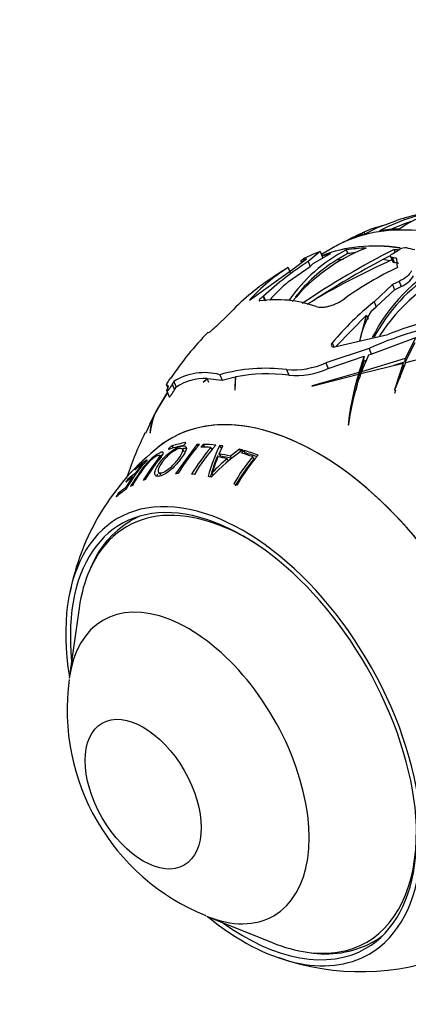
# Paper-space layout 'Layout1' of a CAD drawing. Units: millimetres. Extents: x 0 to 792, y 0 to 1270.
# Drawn here: x 121 to 150, y 71 to 146 of the extents above; entities that cross this region are included whole.
import ezdxf
from ezdxf import colors
from ezdxf.entities.mleader import LeaderData, LeaderLine
from ezdxf.math import Vec2, Vec3

# ---------------------------------------------------------------- set-up
doc = ezdxf.new("R2010")
doc.units = ezdxf.units.MM
doc.layers.add('DV7_Défaut', color=7, linetype='Continuous')
doc.layers.add('Défaut', color=7, linetype='Continuous')

# ---------------------------------------------------------------- blocks, each defined once
blk = doc.blocks.new('_DOT')
at = {"color": 0}
blk.add_line((0, 0), (-1, 0), dxfattribs=at)
at = {"color": 0, "const_width": 0.333}
blk.add_lwpolyline([(-0.1665, 0, 1), (0.1665, 0, 1)], format="xyb", close=True, dxfattribs=at)
blk = doc.blocks.new('SE6')
at = {"layer": 'DV7_Défaut', "color": 7, "linetype": 'Continuous'}
for p, q in [((147.985, 130.181), (149.39, 130.68)), ((146.841, 129.743), (146.11, 129.362)), ((146.459, 129.588), (146.841, 129.743)), ((146.971, 129.818), (146.833, 129.756)), ((146.882, 129.64), (146.841, 129.743)), ((146.942, 129.64), (147.985, 130.181)), ((147.489, 130.032), (146.971, 129.818)), ((147.025, 129.683), (146.971, 129.818)), ((148.7, 130.391), (147.489, 130.032)), ((147.858, 130.161), (147.687, 130.091)), ((143.63, 128.332), (142.714, 127.578)), ((143.63, 128.332), (143.82, 127.847)), ((144.597, 128.628), (143.714, 128.118)), ((144.849, 128.759), (144.725, 128.695)), ((145.734, 128.179), (145.624, 128.46)), ((149.125, 128.174), (149.689, 128.514)), ((149.328, 128.296), (149.251, 128.493)), ((141.555, 126.996), (142.572, 127.774)), ((142.149, 127.643), (142.207, 127.495)), ((142.572, 127.774), (142.173, 127.648)), ((142.173, 127.648), (142.227, 127.511)), ((142.275, 127.726), (142.334, 127.761)), ((142.714, 127.578), (142.858, 127.211)), ((143.092, 127.427), (144.414, 128.19)), ((145.734, 128.179), (144.871, 127.679)), ((148.961, 128.007), (148.392, 127.721)), ((148.987, 127.968), (149.133, 127.594)), ((149.123, 127.883), (149.27, 127.509)), ((149.527, 127.135), (149.475, 127.804)), ((138.243, 124.646), (141.555, 126.996)), ((141.184, 127.12), (141.332, 126.743)), ((141.196, 127.094), (141.184, 127.12)), ((141.196, 127.094), (141.305, 126.818)), ((141.224, 126.056), (142.858, 127.211)), ((142.858, 127.211), (143.092, 127.427)), ((149.631, 126.063), (149.127, 125.819)), ((149.631, 126.063), (149.784, 125.673)), ((149.127, 125.819), (147.731, 124.521)), ((147.886, 124.125), (149.28, 125.429)), ((149.127, 125.819), (149.28, 125.429)), ((149.28, 125.429), (149.784, 125.673)), ((139.312, 124.938), (139.28, 124.916)), ((139.28, 124.916), (139.408, 124.59)), ((139.312, 124.938), (139.449, 124.591)), ((147.731, 124.521), (147.886, 124.125)), ((147.503, 123.803), (147.886, 124.125)), ((135.898, 122.827), (136.473, 123.359)), ((144.854, 121.124), (147.156, 123.499)), ((146.642, 121.53), (147.156, 123.499)), ((147.156, 123.499), (147.274, 123.198)), ((135.112, 122.171), (135.122, 122.171)), ((144.712, 121.092), (148.766, 122.013)), ((147.516, 120.516), (150.922, 121.786)), ((150.922, 121.786), (150.104, 120.197)), ((147.345, 120.95), (144.056, 119.865)), ((144.542, 121.388), (144.661, 121.082)), ((147.345, 120.95), (147.516, 120.516)), ((150.844, 121.397), (150.105, 119.937)), ((144.226, 119.432), (146.982, 120.376)), ((146.982, 120.376), (146.575, 119.129)), ((146.944, 120.003), (146.577, 118.857)), ((146.773, 119.186), (147.325, 120.468)), ((150.104, 120.197), (146.773, 119.186)), ((146.944, 120.003), (147.149, 120.059)), ((147.325, 120.468), (147.516, 120.516)), ((150.105, 119.937), (150.104, 120.197)), ((141.07, 119.347), (141.238, 118.918)), ((144.056, 119.865), (144.226, 119.432)), ((146.719, 119.044), (149.956, 119.849)), ((150.105, 119.937), (149.227, 119.668)), ((149.956, 119.849), (149.278, 117.798)), ((149.306, 117.814), (150.156, 119.898)), ((149.958, 119.587), (149.66, 118.683)), ((149.958, 119.587), (149.956, 119.849)), ((134.718, 118.381), (135.036, 118.678)), ((135.019, 118.679), (134.736, 118.409)), ((135.144, 118.361), (135.019, 118.679)), ((135.036, 118.678), (136.149, 118.539)), ((135.983, 118.962), (136.149, 118.539)), ((136.149, 118.539), (137.154, 118.79)), ((137.154, 118.79), (137.133, 117.772)), ((137.154, 117.813), (137.2, 118.799)), ((137.195, 118.686), (137.154, 118.79)), ((142.99, 118.085), (146.535, 118.997)), ((146.575, 119.129), (143.014, 118.108)), ((146.536, 118.725), (146.337, 117.77)), ((146.536, 118.725), (146.535, 118.997)), ((146.577, 118.857), (146.575, 119.129)), ((146.773, 119.057), (146.773, 119.186)), ((131.913, 118.191), (132.011, 117.941)), ((132.063, 118.122), (131.913, 118.191)), ((131.955, 117.726), (132.131, 117.279)), ((131.957, 117.751), (132.063, 118.122)), ((132.482, 118.446), (132.366, 118.246)), ((132.366, 118.246), (132.539, 117.805)), ((132.482, 118.446), (132.654, 118.007)), ((132.539, 117.805), (132.654, 118.007)), ((134.736, 118.409), (134.718, 118.381)), ((137.133, 117.772), (137.154, 117.813)), ((143.014, 118.108), (142.99, 118.085)), ((149.278, 117.798), (149.306, 117.814)), ((149.367, 117.793), (149.279, 117.527)), ((131.228, 116.345), (132.001, 117.609)), ((132.001, 117.609), (131.268, 116.417)), ((132.005, 117.599), (131.33, 116.523)), ((131.193, 116.274), (130.627, 115.201)), ((131.164, 116.235), (130.661, 115.184)), ((131.213, 116.312), (131.193, 116.274)), ((130.339, 114.513), (131.132, 116.175)), ((145.754, 115.112), (145.784, 115.149)), ((130.671, 114.52), (130.684, 114.558)), ((132.209, 113.271), (132.124, 113.376)), ((132.453, 113.39), (132.342, 113.533)), ((134.243, 113.638), (132.596, 111.419)), ((133.292, 113.109), (133.148, 113.299)), ((133.376, 113.744), (133.344, 113.791)), ((134.327, 113.514), (134.243, 113.638)), ((134.724, 113.65), (134.549, 113.453)), ((134.848, 113.458), (134.724, 113.65)), ((135.401, 113.268), (135.304, 113.423)), ((135.935, 112.931), (136.211, 113.539)), ((136.086, 113.38), (135.976, 113.571)), ((137.486, 113.283), (136.792, 112.756)), ((137.58, 113.095), (137.486, 113.283)), ((131.563, 112.655), (131.399, 112.84)), ((136.048, 112.75), (135.935, 112.931)), ((136.652, 112.382), (136.545, 112.558)), ((136.895, 112.576), (136.792, 112.756)), ((137.816, 113.194), (137.642, 112.993)), ((137.906, 113.007), (137.816, 113.194)), ((137.906, 113.007), (137.84, 112.93)), ((138.575, 112.542), (138.491, 112.722)), ((130.103, 112.166), (129.501, 111.405)), ((129.686, 111.926), (129.512, 111.724)), ((129.722, 111.892), (129.686, 111.926)), ((130.145, 112.124), (130.103, 112.166)), ((129.337, 111.177), (128.803, 110.358)), ((128.986, 111.017), (128.823, 110.787)), ((129.047, 110.965), (128.986, 111.017)), ((129.395, 111.127), (129.337, 111.177)), ((129.551, 111.36), (129.501, 111.405)), ((131.312, 111.516), (131.482, 111.355)), ((135.511, 111.322), (135.387, 111.481)), ((128.869, 110.309), (128.803, 110.358)), ((128.25, 109.925), (128.098, 109.663)), ((128.338, 109.863), (128.25, 109.925)), ((125.269, 101.185), (124.512, 95.849)), ((134.973, 77.73), (139.972, 75.718))]:
    blk.add_line(p, q, dxfattribs=at)
for centre, radius, start, end in [((155.055, 116.944), 14.688, 97.2889, 118.03064), ((154.815, 122.695), 8.987, 93.20329, 125.04934), ((154.929, 113.75), 17.815, 95.53264, 105.03381), ((154.977, 117.197), 14.138, 108.29625, 114.74197), ((153.123, 119.993), 11.319, 104.39665, 109.25713), ((148.146, 125.977), 3.987, 109.15588, 117.79328), ((151.85, 117.704), 13.043, 115.2855, 118.77241), ((151.043, 117.881), 11.886, 117.12559, 145.57508), ((152.082, 115.821), 13.709, 111.19524, 140.50181), ((178.322, 70.999), 64.426, 116.82307, 124.03791), ((145.16, 127.738), 1.052, 114.42895, 122.3403), ((150.09, 127.784), 0.833, 83.01098, 118.79075), ((156.209, 106.679), 24.878, 122.85147, 132.78035), ((150.854, 117.881), 11.48, 121.40648, 142.60588), ((145.377, 122.509), 6.07, 115.30813, 120.08698), ((171.918, 76.216), 56.315, 113.90835, 121.35246), ((178.639, 70.59), 64.644, 117.89796, 123.33742), ((159.21, 116.013), 12.972, 117.81229, 153.58935), ((149.094, 114.73), 14.699, 122.55385, 137.57759), ((155.487, 103.61), 27.517, 121.3167, 125.4036), ((160.825, 103.346), 26.335, 115.40327, 125.65269), ((159.23, 115.758), 12.987, 122.32133, 152.18449), ((159.501, 114.652), 13.488, 113.11295, 147.4485), ((150.489, 110.495), 19.025, 124.69161, 137.45461), ((149.835, 115.891), 13.322, 130.26809, 138.95181), ((149.02, 127.538), 2.015, 292.28601, 328.64798), ((140.313, 115.695), 8.975, 70.39836, 98.21347), ((163.604, 105.177), 25.023, 129.37016, 139.62155), ((154.248, 119.908), 7.788, 149.99903, 167.91061), ((157.856, 97.987), 25.255, 96.63967, 114.5948), ((158.243, 98.416), 25.429, 96.92469, 111.88108), ((73.48, 434.713), 324.018, 283.68837, 285.67253), ((150.997, 106.38), 22.426, 135.17335, 146.71681), ((139.461, 106.812), 12.638, 82.68268, 105.97007), ((141.536, 125.517), 6.188, 265.68113, 294.03125), ((141.726, 125.019), 6.12, 265.42834, 294.10554), ((134.823, 114.7), 4.417, 74.76474, 122.00021), ((134.859, 114.743), 3.939, 87.66969, 124.03458), ((139.593, 106.169), 12.855, 82.6442, 100.72489), ((166.415, 112.982), 20.771, 163.16493, 174.11427), ((163.527, 112.948), 17.879, 160.06613, 172.93105), ((134.877, 114.259), 4.203, 150.25222, 175.9227), ((144.902, 106.078), 17.085, 142.92078, 143.52295), ((147.59, 104.967), 19.938, 144.63114, 144.95015), ((134.362, 114.384), 3.694, 150.99534, 177.88815), ((155.566, 102.328), 28.079, 154.22526, 161.54092), ((142.909, 98.797), 18.687, 128.06125, 169.32191), ((132.607, 112.936), 0.653, 113.94706, 137.34139), ((144.898, 104.172), 14.111, 137.82242, 149.06171), ((132.953, 114.031), 0.513, 287.98437, 317.93605), ((145.993, 104.145), 14.154, 139.04492, 149.19538), ((146.119, 104.195), 14.047, 137.95395, 149.26571), ((147.623, 107.889), 12.959, 153.99457, 165.15676), ((146.426, 100.547), 15.362, 124.44487, 136.3018), ((140.776, 103.309), 13.814, 138.45064, 150.03513), ((147.548, 107.811), 12.743, 156.94184, 164.73566), ((154.547, 105.135), 20.18, 157.97119, 161.67256), ((144.509, 102.87), 12.542, 129.41919, 136.64093), ((149.033, 103.854), 13.776, 139.9245, 150.48491), ((148.937, 103.83), 13.538, 139.94609, 150.52278), ((149.169, 103.866), 13.637, 138.85152, 150.65503), ((141.513, 103.238), 14.282, 142.85917, 149.71253), ((132.902, 101.547), 7.284, 120.74516, 158.3064), ((141.255, 93.44), 16.899, 172.12344, 248.00102), ((144.056, 82.369), 7.508, 260.17809, 297.72832), ((146.715, 92.175), 18.672, 250.45799, 291.95667)]:
    blk.add_arc(centre, radius, start, end, dxfattribs=at)
for centre, major_axis, start_param, end_param in [((159, 103.681), (14.403, -24.946), 0, 3.141593), ((159.142, 103.763), (-14.402, 24.946), -0.300834, -0.215494), ((159.142, 103.763), (-14.402, 24.946), 6.22694, 6.275941), ((159.142, 103.763), (-14.402, 24.946), -0.143194, -0.091127), ((156.52, 102.249), (-14.608, 25.301), 6.171599, 6.225299), ((156.893, 102.465), (14.403, -24.946), 2.71628, 3.057453), ((156.865, 102.448), (-14.403, 24.947), 5.857752, 6.197097), ((156.617, 102.305), (-14.407, 24.953), -0.30082, -0.215507), ((156.617, 102.305), (-14.253, 24.687), -0.248258, -0.215075), ((156.617, 102.305), (-14.407, 24.953), -0.431863, -0.415482), ((156.52, 102.249), (-14.608, 25.301), -0.506657, -0.474067), ((156.617, 102.305), (-14.407, 24.953), -0.143229, -0.102994), ((155.749, 101.804), (-14.253, 24.687), -0.24747, -0.215356), ((155.749, 101.804), (-14.253, 24.687), -0.441484, -0.41175), ((155.344, 101.571), (-14.592, 25.275), -0.49703, -0.479169), ((155.344, 101.571), (-14.392, 24.928), -0.50046, -0.482335), ((143.444, 94.7), (11.2, -19.399), 0, 3.231125), ((143.444, 94.7), (11.2, -19.399), 0, 3.221728), ((141.688, 93.686), (-10.959, 18.981), -0.198956, -0.119161), ((141.957, 93.841), (-11.009, 19.069), -0.199198, -0.119787), ((141.641, 93.659), (-10.95, 18.965), -0.301818, -0.287314), ((141.434, 93.54), (-10.907, 18.891), -0.376661, -0.322652), ((141.641, 93.659), (-10.95, 18.965), -0.390797, -0.322389), ((141.641, 93.659), (-10.95, 18.965), -0.427158, -0.410861), ((141.641, 93.659), (-10.95, 18.965), -0.530577, -0.513775), ((141.641, 93.659), (-10.95, 18.965), 0.023418, 0.096589), ((140.851, 93.203), (-10.77, 18.654), -0.498742, -0.450102), ((141.058, 93.322), (-10.821, 18.743), -0.502883, -0.444039), ((141.115, 93.355), (-10.703, 18.538), -0.502883, -0.444039), ((141.434, 93.54), (-10.907, 18.891), -0.593424, -0.536967), ((141.641, 93.659), (-10.95, 18.965), -0.607449, -0.535838), ((141.689, 93.687), (-10.829, 18.757), -0.595355, -0.535838), ((141.434, 93.54), (-10.907, 18.891), 0.039712, 0.098029), ((140.493, 92.997), (-10.673, 18.486), 0.046387, 0.098526), ((140.7, 93.116), (-10.73, 18.585), 0.044731, 0.096561), ((139.588, 92.474), (-10.382, 17.982), -0.102784, -0.0873), ((139.588, 92.474), (-10.382, 17.982), -0.304355, -0.289057), ((139.588, 92.474), (-10.382, 17.982), -0.398246, -0.382821), ((139.588, 92.474), (-10.382, 17.982), -0.490404, -0.474438), ((139.796, 92.594), (-10.455, 18.108), 0.052881, 0.110706), ((139.588, 92.474), (10.382, -17.982), 3.128257, 3.144126), ((139.588, 92.474), (-10.382, 17.982), -0.627603, -0.611247), ((138.039, 91.58), (9.133, -15.819), 2.28715, 3.540786), ((139.588, 92.474), (-10.382, 17.982), 0.039103, 0.113396), ((137.787, 91.434), (9.575, -16.584), 0, 4.130224), ((137.787, 91.434), (9.325, -16.151), 0, 4.048393), ((138.494, 91.842), (9.25, -16.021), 3.073265, 3.148776), ((138.039, 91.58), (9.133, -15.819), 3.540786, 3.776786), ((133.598, 89.015), (6.498, -11.254), 0, 3.776786), ((138.039, 91.58), (9.133, -15.819), 0, 0.854443), ((133.598, 89.015), (6.498, -11.254), 5.647992, 6.283185), ((137.787, 91.434), (9.575, -16.584), 5.294554, 6.283185), ((137.787, 91.434), (9.325, -16.151), 5.376385, 6.283185), ((138.039, 91.58), (9.133, -15.819), 5.862653, 6.283185), ((138.494, 91.842), (9.25, -16.021), 6.264834, 6.283185), ((138.494, 91.842), (9.25, -16.021), 0, 0.068327), ((138.039, 91.58), (9.133, -15.819), -0.635193, -0.420532)]:
    blk.add_ellipse(centre, major_axis=major_axis, ratio=0.57735, start_param=start_param, end_param=end_param, dxfattribs=at)
blk.add_ellipse((130.148, 87.024), major_axis=(3.122, -5.408), ratio=0.57735, dxfattribs=at)
for points, degree in [([(142.173, 127.648), (142.158, 127.642), (142.15, 127.64), (142.149, 127.642)], 3), ([(142.162, 127.656), (142.181, 127.67), (142.221, 127.695), (142.275, 127.726)], 3), ([(149.133, 127.595), (149.149, 127.555), (149.197, 127.525), (149.27, 127.509)], 3), ([(146.944, 120.003), (146.963, 120.189), (146.982, 120.376)], 2), ([(132.074, 113.285), (132.079, 113.279), (132.092, 113.279), (132.109, 113.285)], 3), ([(131.606, 112.839), (131.56, 112.82), (131.51, 112.796), (131.455, 112.766)], 3)]:
    blk.add_open_spline(points, degree=degree, dxfattribs=at)
for points, knots in [([(149.123, 127.883), (149.034, 127.902), (148.981, 127.944), (148.98, 128.051), (149.032, 128.115), (149.125, 128.174)], [0, 0, 0, 0, 0.5, 0.5, 1, 1, 1, 1]), ([(150.589, 126.876), (150.555, 126.804), (150.509, 126.732), (150.392, 126.588), (150.321, 126.515), (150.076, 126.306), (149.868, 126.174), (149.631, 126.063)], [0, 0, 0, 0, 0.25, 0.25, 0.5, 0.5, 1, 1, 1, 1]), ([(139.28, 124.916), (139.172, 124.841), (139.068, 124.748), (138.99, 124.643), (138.977, 124.615), (138.982, 124.58), (139, 124.573), (139.031, 124.578)], [0, 0, 0, 0, 0.5, 0.5, 0.75, 0.75, 1, 1, 1, 1]), ([(143.325, 124.15), (143.386, 124.13), (143.454, 124.116), (143.602, 124.098), (143.683, 124.096), (143.853, 124.102), (143.942, 124.111), (144.128, 124.142), (144.225, 124.163), (144.421, 124.217), (144.52, 124.25), (144.72, 124.325), (144.821, 124.369), (145.114, 124.51), (145.303, 124.622), (145.475, 124.745)], [0, 0, 0, 0, 0.125, 0.125, 0.25, 0.25, 0.375, 0.375, 0.5, 0.5, 0.625, 0.625, 0.75, 0.75, 1, 1, 1, 1]), ([(135.122, 122.171), (135.126, 122.163), (135.151, 122.175), (135.236, 122.236), (135.295, 122.283), (135.438, 122.406), (135.521, 122.479), (135.702, 122.644), (135.797, 122.732), (135.898, 122.827)], [0, 0, 0, 0, 0.25, 0.25, 0.5, 0.5, 0.75, 0.75, 1, 1, 1, 1]), ([(144.542, 121.388), (144.474, 121.309), (144.457, 121.218), (144.505, 121.124), (144.534, 121.099), (144.611, 121.075), (144.662, 121.076), (144.712, 121.092)], [0, 0, 0, 0, 0.5, 0.5, 0.75, 0.75, 1, 1, 1, 1]), ([(131.913, 118.191), (131.907, 118.189), (131.911, 118.201), (131.937, 118.25), (131.96, 118.288), (132.053, 118.434), (132.147, 118.575), (132.257, 118.734)], [0, 0, 0, 0, 0.25, 0.25, 0.5, 0.5, 1, 1, 1, 1]), ([(132.366, 118.246), (132.29, 118.115), (132.187, 117.965), (132.056, 117.8), (132.015, 117.756), (131.961, 117.713), (131.948, 117.718), (131.957, 117.751)], [0, 0, 0, 0, 0.5, 0.5, 0.75, 0.75, 1, 1, 1, 1]), ([(132.131, 117.278), (132.135, 117.269), (132.146, 117.273), (132.191, 117.308), (132.231, 117.354), (132.362, 117.521), (132.464, 117.673), (132.539, 117.805)], [0, 0, 0, 0, 0.1766917, 0.1766917, 0.4511278, 0.4511278, 1, 1, 1, 1]), ([(131.393, 112.227), (131.185, 111.943), (131.036, 111.654), (131.025, 111.355), (131.055, 111.278), (131.195, 111.207), (131.303, 111.213), (131.666, 111.303), (131.987, 111.493), (132.584, 112.018), (132.841, 112.321), (133.261, 112.883), (133.426, 113.156), (133.458, 113.518), (133.303, 113.579), (132.822, 113.47), (132.488, 113.294), (131.869, 112.804), (131.601, 112.512), (131.393, 112.227)], [0, 0, 0, 0, 0.125, 0.125, 0.1875, 0.1875, 0.25, 0.25, 0.375, 0.375, 0.5, 0.5, 0.625, 0.625, 0.75, 0.75, 0.875, 0.875, 1, 1, 1, 1]), ([(131.598, 112.305), (131.761, 112.527), (131.964, 112.756), (132.446, 113.15), (132.709, 113.289), (133.086, 113.374), (133.194, 113.311), (133.133, 113.003), (133, 112.786), (132.673, 112.347), (132.467, 112.108), (132.005, 111.695), (131.748, 111.533), (131.371, 111.449), (131.252, 111.513), (131.303, 111.853), (131.435, 112.082), (131.598, 112.305)], [0, 0, 0, 0, 0.125, 0.125, 0.25, 0.25, 0.375, 0.375, 0.5, 0.5, 0.625, 0.625, 0.75, 0.75, 0.875, 0.875, 1, 1, 1, 1]), ([(132.126, 113.378), (132.111, 113.362), (132.098, 113.347), (132.079, 113.32), (132.073, 113.309), (132.071, 113.3)], [0, 0, 0, 0, 0.502193, 0.502193, 1, 1, 1, 1]), ([(133.376, 113.356), (133.335, 113.356), (133.29, 113.351), (133.219, 113.337), (133.195, 113.332), (133.17, 113.325)], [0, 0, 0, 0, 0.67626, 0.67626, 1, 1, 1, 1]), ([(133.333, 113.688), (133.346, 113.702), (133.36, 113.717), (133.379, 113.745), (133.384, 113.757), (133.388, 113.787), (133.373, 113.796), (133.344, 113.791)], [0, 0, 0, 0, 0.25, 0.25, 0.5, 0.5, 1, 1, 1, 1]), ([(129.346, 110.535), (129.602, 110.972), (129.878, 111.39), (130.318, 111.986), (130.466, 112.183), (130.757, 112.478), (130.865, 112.574), (131.062, 112.722), (131.15, 112.773), (131.299, 112.841), (131.363, 112.86), (131.423, 112.828), (131.412, 112.773), (131.288, 112.546), (131.122, 112.344), (130.683, 111.755), (130.408, 111.342), (130.151, 110.91)], [0, 0, 0, 0, 0.25, 0.25, 0.375, 0.375, 0.4375, 0.4375, 0.5, 0.5, 0.5625, 0.5625, 0.625, 0.625, 0.75, 0.75, 1, 1, 1, 1]), ([(130.326, 110.976), (130.547, 111.346), (130.78, 111.701), (131.149, 112.212), (131.279, 112.38), (131.524, 112.701), (131.636, 112.861), (131.703, 113.066), (131.637, 113.088), (131.415, 113.019), (131.272, 112.947), (130.939, 112.719), (130.745, 112.553), (130.407, 112.21), (130.258, 112.033), (130.128, 111.861)], [0, 0, 0, 0, 0.25, 0.25, 0.375, 0.375, 0.5, 0.5, 0.625, 0.625, 0.75, 0.75, 0.875, 0.875, 1, 1, 1, 1]), ([(131.213, 111.398), (131.208, 111.374), (131.204, 111.351), (131.2, 111.308), (131.199, 111.289), (131.199, 111.271)], [0, 0, 0, 0, 0.525562, 0.525562, 1, 1, 1, 1])]:
    blk.add_open_spline(points, degree=3, knots=knots, dxfattribs=at)

psp = doc.layouts.get("Layout1")

# ---------------------------------------------------------------- block references
at = {"layer": 'Défaut'}
psp.add_blockref('SE6', (0, 0), dxfattribs=at)

# ---------------------------------------------------------------- leaders
at = {"layer": 'Défaut', "color": 7, "linetype": 'Continuous'}
ml = psp.add_multileader_mtext('Standard', dxfattribs=at)
ml.set_content('{\\pxsm0.9;\\fArial|b1||i0||c0|p34;\\W1.;181/SWC\\P}', color=256)
ml.set_leader_properties()
ml.set_arrow_properties(name='DOT')
ml.build(insert=Vec2(0, 0))
ml.multileader.update_dxf_attribs({"leader_type": 0, "dogleg_length": 0, "arrow_head_size": 12})
ctx = ml.context
ctx.base_point, ctx.char_height, ctx.arrow_head_size, ctx.landing_gap_size = Vec3(57.669, 1262.739), 12, 12, 4.2
notes = []
notes.append((ctx, [(0, (0, 0, 0), (0, 0), (1, 0), 1, [])]))
ctx.mtext.insert = Vec3(61.869, 1268.853)
ml = psp.add_multileader_mtext('Standard', dxfattribs=at)
ml.set_content('{\\pxsm0.9;\\fSolid Edge ISO|b1||i0||c0|p34;\\W1.;06/07/2016\\P}', color=256)
ml.set_leader_properties()
ml.set_arrow_properties(name='DOT')
ml.build(insert=Vec2(0, 0))
ml.multileader.update_dxf_attribs({"leader_type": 0, "dogleg_length": 0, "arrow_head_size": 12})
ctx = ml.context
ctx.base_point, ctx.char_height, ctx.arrow_head_size, ctx.landing_gap_size = Vec3(702.641, 1262.517), 12, 12, 4.2
notes.append((ctx, [(0, (0, 0, 0), (0, 0), (1, 0), 1, [])]))
ctx.mtext.insert = Vec3(706.841, 1268.637)
for ctx, leaders in notes:
    for number, flags, end, landing, length, lines in leaders:
        leader = LeaderData()
        leader.index, (leader.has_last_leader_line, leader.has_dogleg_vector, leader.attachment_direction) = number, flags
        leader.last_leader_point, leader.dogleg_vector, leader.dogleg_length = Vec3(end), Vec3(landing), length
        for number, points, colour, breaks in lines:
            line = LeaderLine()
            line.index, line.vertices, line.color, line.breaks = number, Vec3.list(points), colors.encode_raw_color(colour), breaks
            leader.lines.append(line)
        ctx.leaders.append(leader)

doc.saveas('drawing.dxf')
